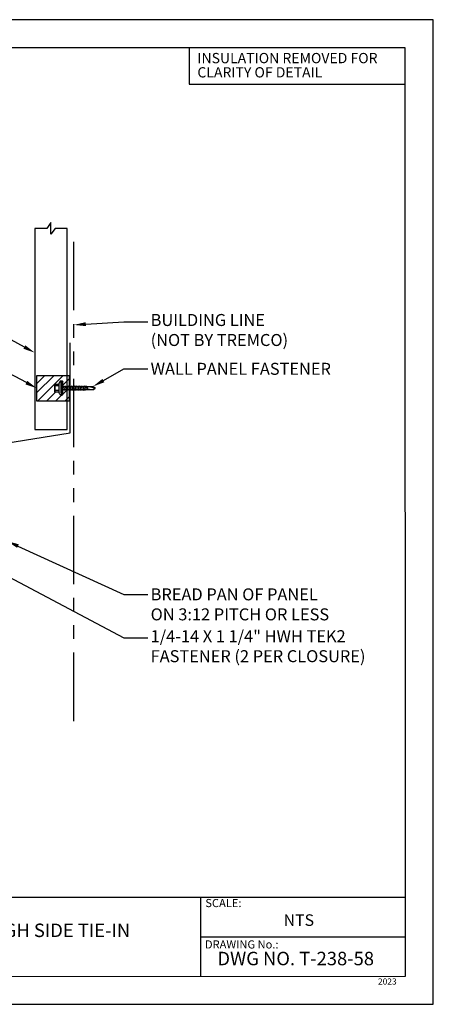
# Model space of a CAD drawing. Units: inches. Extents: x 12 to 23.2, y 0 to 9.
# Drawn here: x 19.5 to 23.2, y 0 to 9 of the extents above; entities that cross this region are included whole.
import ezdxf
from ezdxf import colors
from ezdxf.entities.mleader import LeaderData, LeaderLine
from ezdxf.math import Vec2, Vec3

# ---------------------------------------------------------------- set-up
doc = ezdxf.new("R2010")
doc.units = ezdxf.units.IN
doc.header["$MEASUREMENT"] = 0
doc.linetypes.add('PHANTOM2', pattern=[1.25, 0.625, -0.125, 0.125, -0.125, 0.125, -0.125])
for name, color, linetype in [('ACCESSORIES', 30, 'Continuous'), ('FASTENER', 1, 'Continuous'), ('PDF9_PDF2_Geometry', 7, 'Continuous'), ('PDF9_Text', 7, 'Continuous'), ('PHA', 6, 'PHANTOM2'), ('R-ANNO-LDRS', 3, 'Continuous'), ('R-ANNO-NOTE', 2, 'Continuous'), ('SHEETING', 5, 'Continuous'), ('TRIM', 3, 'Continuous')]:
    doc.layers.add(name, color=color, linetype=linetype)
doc.layers.add('R-ANNO-TTBL', color=2, linetype='Continuous', lineweight=25)
doc.styles.add('ARIAL', font='arial.ttf')
doc.styles.add('PDF Arial', font='arial.ttf')

# ---------------------------------------------------------------- blocks, each defined once
blk = doc.blocks.new('TEK2ZAC')
at = {"layer": 'FASTENER', "linetype": 'Continuous'}
for p, q in [((-0.041, 0.322), (-0.041, 0.478)), ((0.271, 0.478), (-0.041, 0.478)), ((0.033, 0.468), (0.014, 0.468)), ((0.021, 0.322), (0.014, 0.468)), ((0.021, 0.322), (0.033, 0.468)), ((0.219, 0.468), (0.197, 0.468)), ((0.209, 0.322), (0.197, 0.468)), ((0.209, 0.322), (0.216, 0.468)), ((0.271, 0.478), (0.271, 0.322)), ((-0.166, 0.227), (-0.166, 0.196)), ((0.115, 0.227), (-0.166, 0.227)), ((-0.166, 0.196), (0.115, 0.196)), ((-0.15, 0.186), (-0.15, 0.174)), ((0.115, 0.196), (-0.14, 0.196)), ((-0.14, 0.196), (0.371, 0.196)), ((-0.14, 0.164), (0.115, 0.164)), ((-0.14, 0.164), (0.371, 0.164)), ((-0.072, 0.227), (0.303, 0.227)), ((0.271, 0.322), (-0.041, 0.322)), ((0.021, 0.099), (0.053, 0.114)), ((0.021, 0.099), (0.037, 0.099)), ((0.021, 0.037), (0.053, 0.052)), ((0.021, 0.037), (0.037, 0.036)), ((0.193, 0.129), (0.037, 0.099)), ((0.193, 0.066), (0.037, 0.036)), ((0.193, 0.004), (0.037, -0.026)), ((0.053, -1.006), (0.053, 0.164)), ((0.115, 0.227), (0.396, 0.227)), ((0.115, 0.164), (0.115, 0.196)), ((0.371, 0.196), (0.115, 0.196)), ((0.115, 0.196), (0.115, 0.164)), ((0.115, 0.196), (0.115, 0.196)), ((0.115, 0.196), (0.115, 0.196)), ((0.396, 0.196), (0.115, 0.196)), ((0.115, 0.164), (0.371, 0.164)), ((0.178, 0.164), (0.178, -1.012)), ((0.209, 0.135), (0.178, 0.138)), ((0.209, 0.073), (0.178, 0.075)), ((0.209, 0.01), (0.178, 0.013)), ((0.209, 0.135), (0.193, 0.129)), ((0.209, 0.073), (0.193, 0.066)), ((0.209, 0.01), (0.193, 0.004)), ((0.371, 0.164), (0.354, 0.164)), ((0.358, 0.196), (0.371, 0.196)), ((0.358, 0.196), (0.358, 0.196)), ((0.373, 0.164), (0.358, 0.164)), ((0.371, 0.196), (0.373, 0.196)), ((0.381, 0.174), (0.381, 0.186)), ((0.396, 0.227), (0.396, 0.196)), ((0.021, -0.026), (0.053, -0.011)), ((0.021, -0.026), (0.037, -0.026)), ((0.021, -0.088), (0.053, -0.073)), ((0.021, -0.088), (0.037, -0.089)), ((0.021, -0.151), (0.053, -0.136)), ((0.021, -0.151), (0.037, -0.151)), ((0.021, -0.213), (0.053, -0.198)), ((0.021, -0.213), (0.037, -0.214)), ((0.021, -0.276), (0.053, -0.261)), ((0.021, -0.276), (0.037, -0.276)), ((0.021, -0.338), (0.053, -0.323)), ((0.021, -0.338), (0.037, -0.339)), ((0.193, -0.059), (0.037, -0.089)), ((0.193, -0.121), (0.037, -0.151)), ((0.193, -0.184), (0.037, -0.214)), ((0.193, -0.246), (0.037, -0.276)), ((0.193, -0.309), (0.037, -0.339)), ((0.193, -0.371), (0.037, -0.401)), ((0.209, -0.052), (0.178, -0.05)), ((0.209, -0.115), (0.178, -0.112)), ((0.209, -0.177), (0.178, -0.175)), ((0.209, -0.24), (0.178, -0.237)), ((0.209, -0.302), (0.178, -0.3)), ((0.209, -0.365), (0.178, -0.362)), ((0.209, -0.052), (0.193, -0.059)), ((0.209, -0.115), (0.193, -0.121)), ((0.209, -0.177), (0.193, -0.184)), ((0.209, -0.24), (0.193, -0.246)), ((0.209, -0.302), (0.193, -0.309)), ((0.209, -0.365), (0.193, -0.371)), ((0.021, -0.401), (0.053, -0.386)), ((0.021, -0.401), (0.037, -0.401)), ((0.021, -0.463), (0.053, -0.448)), ((0.021, -0.463), (0.037, -0.464)), ((0.021, -0.526), (0.053, -0.511)), ((0.021, -0.526), (0.037, -0.526)), ((0.021, -0.588), (0.053, -0.573)), ((0.021, -0.588), (0.037, -0.589)), ((0.021, -0.651), (0.053, -0.636)), ((0.021, -0.651), (0.037, -0.651)), ((0.021, -0.713), (0.053, -0.698)), ((0.021, -0.713), (0.037, -0.714)), ((0.193, -0.434), (0.037, -0.464)), ((0.193, -0.496), (0.037, -0.526)), ((0.193, -0.559), (0.037, -0.589)), ((0.193, -0.621), (0.037, -0.651)), ((0.193, -0.684), (0.037, -0.714)), ((0.108, -0.766), (0.093, -0.762)), ((0.108, -0.766), (0.193, -0.749)), ((0.209, -0.427), (0.178, -0.425)), ((0.209, -0.49), (0.178, -0.487)), ((0.209, -0.552), (0.178, -0.55)), ((0.209, -0.615), (0.178, -0.612)), ((0.209, -0.677), (0.178, -0.675)), ((0.209, -0.743), (0.178, -0.741)), ((0.209, -0.427), (0.193, -0.434)), ((0.209, -0.49), (0.193, -0.496)), ((0.209, -0.552), (0.193, -0.559)), ((0.209, -0.615), (0.193, -0.621)), ((0.209, -0.677), (0.193, -0.684)), ((0.209, -0.743), (0.193, -0.749)), ((0.053, -1.006), (0.108, -1.099)), ((0.063, -1.007), (0.108, -1.099)), ((0.178, -0.875), (0.108, -1.099)), ((0.108, -1.099), (0.178, -1.012)), ((0.145, -0.797), (0.178, -0.861))]:
    blk.add_line(p, q, dxfattribs=at)
for points in [[(0.071, -0.844), (0.07, -0.849), (0.068, -0.861), (0.066, -0.878), (0.065, -0.898), (0.064, -0.921), (0.063, -0.944), (0.062, -0.966), (0.062, -0.985), (0.062, -0.999), (0.063, -1.007)], [(0.145, -0.797), (0.14, -0.794), (0.136, -0.792), (0.132, -0.79), (0.127, -0.788), (0.122, -0.787), (0.117, -0.787), (0.112, -0.787), (0.106, -0.788), (0.1, -0.79), (0.094, -0.792), (0.092, -0.796), (0.09, -0.8), (0.088, -0.806), (0.086, -0.812), (0.084, -0.818), (0.081, -0.824), (0.079, -0.83), (0.076, -0.835), (0.074, -0.84), (0.071, -0.844)]]:
    blk.add_lwpolyline(points, dxfattribs=at)
for centre, radius, start, end in [((-0.076, 0.03), 0.447, 77.4143, 85.3446), ((0.115, 0.04), 0.436, 77.5955, 102.3683), ((0.306, 0.03), 0.447, 94.6554, 102.5857), ((-0.14, 0.186), 0.01, 90.0039, 179.9959), ((-0.14, 0.174), 0.01, 180.0041, 269.9961), ((0.371, 0.186), 0.01, 0.0046, 90.7874), ((0.371, 0.174), 0.01, 270.0041, 359.9959)]:
    blk.add_arc(centre, radius, start, end, dxfattribs=at)
at = {"layer": 'FASTENER'}
for centre, start, end in [((0.044, 0.081), 109.3987, 145.1608), ((0.187, 0.081), 34.8392, 70.6013)]:
    blk.add_arc(centre, 0.256, start, end, dxfattribs=at)

msp = doc.modelspace()

# ---------------------------------------------------------------- hatches: boundary and pattern name
at = {"layer": 'ACCESSORIES'}
h = msp.add_hatch(dxfattribs=at)
h.set_pattern_fill('ANSI31', color=256, scale=0.468859)
h.set_pattern_definition([(45, (-0.85551, 13.12264), (-0.04144171, 0.04144171), [])])
h.paths.add_polyline_path([(19.9138, 5.7407), (19.8955, 5.7407), (19.8955, 5.6402), (19.9062, 5.6402), (19.9067, 5.6476), (19.9083, 5.6439), (19.909, 5.6402), (19.9138, 5.6402)])
h.paths.add_polyline_path([(19.9138, 5.6065), (19.9117, 5.6109), (19.9, 5.6109), (19.9007, 5.6073), (19.9005, 5.6036), (19.897, 5.6109), (19.8955, 5.6109), (19.8955, 5.5063), (19.9138, 5.5063)])
h.paths.add_polyline_path([(19.8955, 5.6109), (19.8853, 5.6109), (19.8861, 5.6073), (19.8859, 5.6036), (19.8824, 5.6109), (19.8707, 5.6109), (19.8714, 5.6073), (19.8712, 5.6036), (19.8677, 5.6109), (19.856, 5.6109), (19.856, 5.5657, -0.410078), (19.8537, 5.5633), (19.851, 5.5633, -0.418362), (19.8487, 5.5657), (19.8487, 5.5597), (19.8413, 5.5597, -0.15732), (19.819, 5.589), (19.7824, 5.589), (19.7824, 5.6622), (19.819, 5.6622, -0.15732), (19.8413, 5.6915), (19.8487, 5.6915), (19.8487, 5.6855, -0.418361), (19.851, 5.6879), (19.8536, 5.6879, -0.414214), (19.856, 5.6855), (19.856, 5.6856), (19.856, 5.6815), (19.856, 5.6402), (19.8622, 5.6402), (19.8628, 5.6476), (19.8643, 5.6439), (19.865, 5.6402), (19.8769, 5.6402), (19.8774, 5.6476), (19.879, 5.6439), (19.8797, 5.6402), (19.8915, 5.6402), (19.8921, 5.6476), (19.8936, 5.6439), (19.8943, 5.6402), (19.8955, 5.6402), (19.8955, 5.7407), (19.6208, 5.7407), (19.6208, 5.5063), (19.8955, 5.5063)])

# ---------------------------------------------------------------- linework, layer by layer
msp.add_lwpolyline([(19.9138, 5.7407), (19.9138, 5.5063), (19.6208, 5.5063), (19.6208, 5.7407)], close=True, dxfattribs=at)
at = {"layer": 'PDF9_PDF2_Geometry', "lineweight": 25}
for points in [[(12, 0), (23.2361, 0), (23.2361, 8.9889), (12, 8.9889)], [(22.9797, 8.7318), (12.2556, 8.7333), (12.2556, 0.2527), (22.9812, 0.257)]]:
    msp.add_lwpolyline(points, close=True, dxfattribs=at)
for points in [[(22.9811, 0.9737), (12.2556, 0.9737)], [(21.1122, 0.9737), (21.1122, 0.2527)], [(22.9811, 0.6121), (21.1122, 0.6126)]]:
    msp.add_lwpolyline(points, dxfattribs=at)
at = {"layer": 'PHA'}
msp.add_line((19.957, 2.5857), (19.957, 7.0854), dxfattribs=at)
msp.add_line((19.957, 2.5857), (19.957, 7.0854), dxfattribs=at)
at = {"layer": 'R-ANNO-TTBL'}
msp.add_lwpolyline([(21.01, 8.4017), (22.9797, 8.4017), (22.9797, 8.7318), (21.01, 8.7318)], close=True, dxfattribs=at)
at = {"layer": 'SHEETING'}
msp.add_lwpolyline([(19.7119, 7.083), (19.6024, 7.083), (19.6024, 5.2468), (19.8955, 5.2468), (19.8955, 7.083), (19.786, 7.083), (19.7489, 7.0295), (19.7489, 7.1364)], close=True, dxfattribs=at)
at = {"layer": 'TRIM'}
for p, q in [((19.9248, 5.2175), (19.9248, 6.038)), ((18.9986, 5.0708), (19.9248, 5.2175))]:
    msp.add_line(p, q, dxfattribs=at)

# ---------------------------------------------------------------- block references
at = {"layer": 'FASTENER', "xscale": 0.2344297125957233, "yscale": 0.2344297125957233, "zscale": 0.2344297125957233, "rotation": 89.99999999999999}
msp.add_blockref('TEK2ZAC', (19.8945, 5.5986), dxfattribs=at)

# ---------------------------------------------------------------- texts
at = {"layer": 'PDF9_Text', "attachment_point": 7, "style": 'PDF Arial'}
for s, insert, char_height in [('SCALE:', (21.1569, 0.8642), 0.07425), ('NTS', (21.8709, 0.6823), 0.10607), ('DRAWING No.:', (21.1534, 0.4863), 0.074246), ('DWG NO. T-238-58', (21.2668, 0.318), 0.123011), ('2023', (22.7319, 0.1627), 0.05618)]:
    msp.add_mtext(s, dxfattribs=dict(at, insert=insert, char_height=char_height))
at = {"layer": 'PDF9_Text', "insert": (18.3816, 0.5571), "char_height": 0.123011, "width": 4.729149, "attachment_point": 5, "style": 'PDF Arial'}
msp.add_mtext('TREMLOCK T-238 PURLIN FLOATING HIGH SIDE TIE-IN (RETRO CLIPS)', dxfattribs=at)
at = {"layer": 'R-ANNO-NOTE', "style": 'ARIAL'}
for s, p in [('INSULATION REMOVED FOR', (21.0843, 8.5915)), ('CLARITY OF DETAIL', (21.0843, 8.4616))]:
    msp.add_text(s, height=0.09375, dxfattribs=at).set_placement(p)

# ---------------------------------------------------------------- leaders
at = {"layer": 'R-ANNO-LDRS'}
ml = msp.add_multileader_mtext('Standard', dxfattribs=at)
ml.set_content('\\A1;WALL PANEL', color=2, style='ARIAL')
ml.set_leader_properties(color=256)
ml.build(insert=Vec2(0, 0))
ml.multileader.update_dxf_attribs({"dogleg_length": 0.1875, "arrow_head_size": 0.1095})
ctx = ml.context
ctx.base_point, ctx.char_height, ctx.arrow_head_size, ctx.landing_gap_size, ctx.plane_origin = Vec3(14.8417, 7.8676), 0.109517, 0.1095, 0.0254, Vec3(15.6227, 8.5935)
ctx.text_align_type = 2
notes = []
notes.append((ctx, [(0, (1, 1, 0), (16.0651, 7.8676), (-1, 0), 0.219, [(0, [(19.6024, 5.9482)], 0, [])])]))
ctx.mtext.insert, ctx.mtext.alignment, ctx.mtext.flow_direction = Vec3(15.8206, 7.9224), 3, 5
ml = msp.add_multileader_mtext('Standard', dxfattribs=at)
ml.set_content('\\A1;INSIDE CLOSURE', color=2, style='ARIAL')
ml.set_leader_properties(color=256)
ml.build(insert=Vec2(0, 0))
ml.multileader.update_dxf_attribs({"dogleg_length": 0.1875, "arrow_head_size": 0.1095})
ctx = ml.context
ctx.base_point, ctx.char_height, ctx.arrow_head_size, ctx.landing_gap_size, ctx.plane_origin = Vec3(14.5079, 7.5451), 0.109517, 0.1095, 0.0254, Vec3(15.6227, 8.2061)
ctx.text_align_type = 2
notes.append((ctx, [(0, (1, 1, 0), (16.0475, 7.5451), (-1, 0), 0.219, [(0, [(19.6208, 5.6235)], 0, [])])]))
ctx.mtext.insert, ctx.mtext.alignment, ctx.mtext.flow_direction = Vec3(15.8031, 7.6007), 3, 5
ml = msp.add_multileader_mtext('Standard', dxfattribs=at)
ml.set_content('\\A1;BUILDING LINE\\P(NOT BY TREMCO)', color=2, style='ARIAL')
ml.set_leader_properties(color=256)
ml.build(insert=Vec2(0, 0))
ml.multileader.update_dxf_attribs({"dogleg_length": 0.1875, "arrow_head_size": 0.1095})
ctx = ml.context
ctx.base_point, ctx.char_height, ctx.arrow_head_size, ctx.landing_gap_size, ctx.plane_origin = Vec3(20.6326, 6.2311), 0.109517, 0.1095, 0.0254, Vec3(20.2069, 4.0155)
notes.append((ctx, [(0, (1, 1, 0), (20.4135, 6.2311), (1, 0), 0.219, [(0, [(19.957, 6.2024)], 0, [])])]))
ctx.mtext.insert, ctx.mtext.flow_direction = Vec3(20.658, 6.302), 5
ml = msp.add_multileader_mtext('Standard', dxfattribs=at)
ml.set_content('\\A1;WALL PANEL FASTENER', color=2, style='ARIAL')
ml.set_leader_properties(color=256)
ml.build(insert=Vec2(0, 0))
ml.multileader.update_dxf_attribs({"dogleg_length": 0.1875, "arrow_head_size": 0.1095})
ctx = ml.context
ctx.base_point, ctx.char_height, ctx.arrow_head_size, ctx.landing_gap_size, ctx.plane_origin = Vec3(20.6326, 5.8007), 0.109517, 0.1095, 0.0254, Vec3(20.2069, 3.5851)
notes.append((ctx, [(0, (1, 1, 0), (20.4135, 5.8007), (1, 0), 0.219, [(0, [(20.1316, 5.6402)], 0, [])])]))
ctx.mtext.insert, ctx.mtext.flow_direction = Vec3(20.658, 5.8563), 5
ml = msp.add_multileader_mtext('Standard', dxfattribs=at)
ml.set_content('\\A1;1/4-14 X 1 1/4" HWH TEK2\\PFASTENER (2 PER CLOSURE)', color=2, style='ARIAL')
ml.set_leader_properties(color=256)
ml.build(insert=Vec2(0, 0))
ml.multileader.update_dxf_attribs({"dogleg_length": 0.1875, "arrow_head_size": 0.1095})
ctx = ml.context
ctx.base_point, ctx.char_height, ctx.arrow_head_size, ctx.landing_gap_size, ctx.plane_origin = Vec3(20.6326, 3.3446), 0.109517, 0.1095, 0.0254, Vec3(20.6908, 3.8025)
notes.append((ctx, [(0, (1, 1, 0), (20.4135, 3.3446), (1, 0), 0.219, [(1, [(18.9465, 4.3272), (18.9815, 4.1063)], 0, [])])]))
ctx.mtext.insert, ctx.mtext.flow_direction = Vec3(20.658, 3.4155), 5
ml = msp.add_multileader_mtext('Standard', dxfattribs=at)
ml.set_content('\\A1;BREAD PAN OF PANEL\\PON 3:12 PITCH OR LESS', color=2, style='ARIAL')
ml.set_leader_properties(color=256)
ml.build(insert=Vec2(0, 0))
ml.multileader.update_dxf_attribs({"dogleg_length": 0.1875, "arrow_head_size": 0.1095})
ctx = ml.context
ctx.base_point, ctx.char_height, ctx.arrow_head_size, ctx.landing_gap_size, ctx.plane_origin = Vec3(20.6326, 3.7414), 0.109517, 0.1095, 0.0254, Vec3(20.4311, 5.1518)
notes.append((ctx, [(0, (1, 1, 0), (20.4135, 3.7414), (1, 0), 0.219, [(0, [(19.3481, 4.229)], 0, [])])]))
ctx.mtext.insert, ctx.mtext.flow_direction = Vec3(20.658, 3.7972), 5
for ctx, leaders in notes:
    for number, flags, end, landing, length, lines in leaders:
        leader = LeaderData()
        leader.index, (leader.has_last_leader_line, leader.has_dogleg_vector, leader.attachment_direction) = number, flags
        leader.last_leader_point, leader.dogleg_vector, leader.dogleg_length = Vec3(end), Vec3(landing), length
        for number, points, colour, breaks in lines:
            line = LeaderLine()
            line.index, line.vertices, line.color, line.breaks = number, Vec3.list(points), colors.encode_raw_color(colour), breaks
            leader.lines.append(line)
        ctx.leaders.append(leader)

doc.saveas('drawing.dxf')
